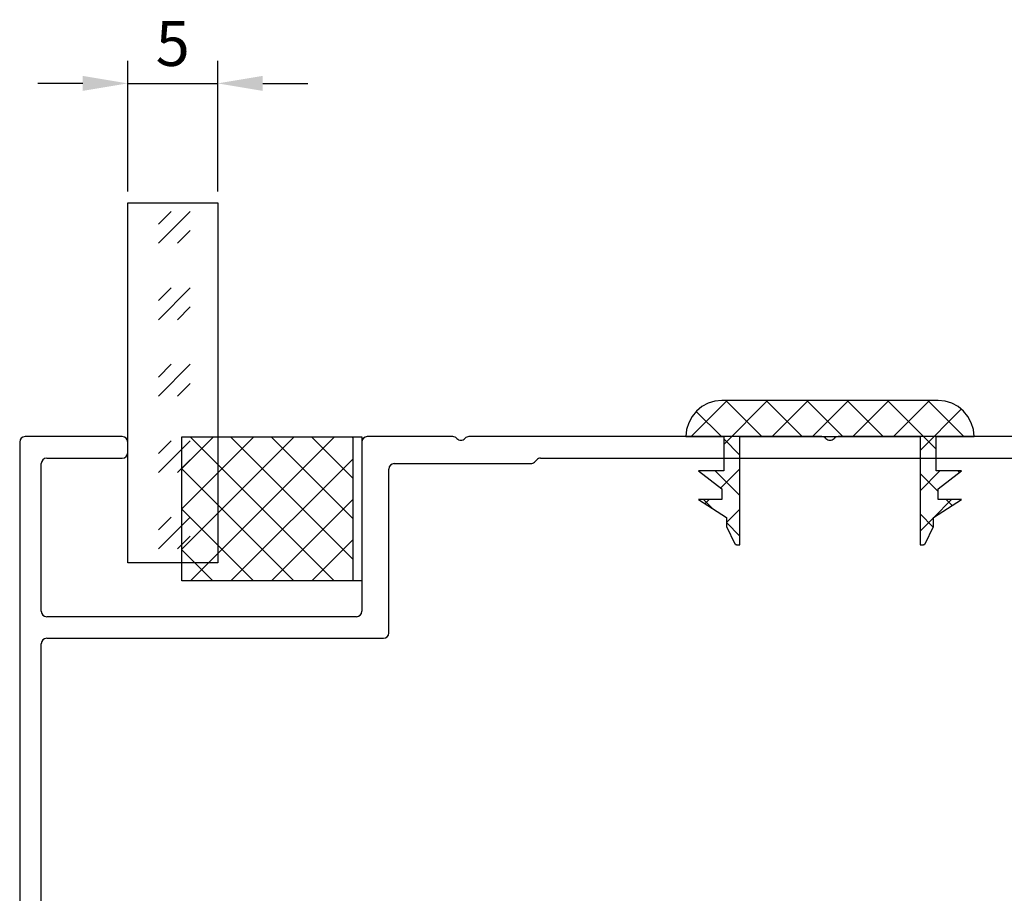
# Model space of a CAD drawing. Units: millimetres. Extents: x 112 to 13391, y -1232 to 350.
# Drawn here: x 3368 to 3423, y -79 to -30 of the extents above; entities that cross this region are included whole.
import ezdxf

# ---------------------------------------------------------------- set-up
doc = ezdxf.new("R2010")
doc.units = ezdxf.units.MM
for name, color, linetype in [('Заполнения', 130, 'Continuous'), ('Комплектация', 10, 'Continuous'), ('Профили', 82, 'Continuous'), ('Текст', 7, 'Continuous')]:
    doc.layers.add(name, color=color, linetype=linetype)
doc.styles.get("Standard").update_dxf_attribs({"font": 'arial.ttf'})
doc.dimstyles.new('ISO-25', dxfattribs={"dimtxt": 2.5, "dimasz": 2.5, "dimexe": 1.25, "dimexo": 0.625, "dimtad": 1, "dimtxsty": 'Standard', "dimcen": 2.5, "dimadec": 0, "dimazin": 0, "dimtfac": 1, "dimtmove": 0, "dimatfit": 3, "dimfxl": 0, "dimarcsym": 0})

# ---------------------------------------------------------------- blocks, each defined once
blk = doc.blocks.new('AHLP38-301')
at = {"layer": 'Профили'}
for p, q in [((-45, 23.7), (-45, -13.7)), ((-39.3, 24), (-44.7, 24)), ((-39, 23.1), (-39, 23.7)), ((-26, 23.7), (-26, 14.3)), ((-20.947, 24), (-25.7, 24)), ((-0.447, 24), (-20.053, 24)), ((20.115, 24), (0.447, 24)), ((20.885, 24), (25.7, 24)), ((26, 23.7), (26, 19.947)), ((-43.8, 14.3), (-43.8, 22.5)), ((-43.5, 22.8), (-39.3, 22.8)), ((-24.2, 22.5), (-16.624, 22.5)), ((-16.412, 22.588), (-16.288, 22.712)), ((-16.076, 22.8), (16.076, 22.8)), ((16.412, 22.588), (16.288, 22.712)), ((24.33, 22.5), (16.624, 22.5)), ((-24.5, 13.1), (-24.5, 22.2)), ((24.5, 12.8), (24.5, 22.33)), ((26, 19.053), (26, 15.424)), ((25.7, 14.876), (25.7, 14.3)), ((25.912, 15.212), (25.788, 15.088)), ((-26.3, 14), (-43.5, 14)), ((26, 14), (38.3, 14)), ((39, 13.25), (39, 13.3)), ((-43.5, 12.8), (-24.8, 12.8)), ((-43.8, -12.5), (-43.8, 12.5)), ((31.25, 12.5), (24.8, 12.5)), ((31.55, -3.7), (31.55, 12.2)), ((33, 12.25), (33, 5.447)), ((34.8, 12.55), (33.3, 12.55)), ((35.1, 10.85), (35.1, 12.25)), ((36.5, 12.25), (36.5, 10.85)), ((38.3, 12.55), (36.8, 12.55)), ((36.2, 10.55), (35.4, 10.55)), ((33, 4.553), (33, -2.25)), ((35.1, -2.25), (35.1, -0.85)), ((35.4, -0.55), (36.2, -0.55)), ((36.5, -0.85), (36.5, -2.25)), ((33.3, -2.55), (34.8, -2.55)), ((36.8, -2.55), (38.3, -2.55)), ((39, -20.876), (39, -3.25)), ((37.5, -4), (31.85, -4)), ((37.8, -4.3), (37.8, -20.379)), ((-38.1, -12.8), (-43.5, -12.8)), ((-37.8, -20.379), (-37.8, -13.1)), ((-44.7, -14), (-39.3, -14)), ((-39, -14.3), (-39, -20.876)), ((-0.447, -18), (-3.876, -18)), ((3.876, -18), (0.447, -18)), ((-4.088, -18.088), (-4.474, -18.474)), ((4.474, -18.474), (4.088, -18.088)), ((-28.831, -29.472), (-37.712, -20.591)), ((37.712, -20.591), (28.831, -29.472)), ((-38.912, -21.088), (-28.849, -31.151)), ((28.849, -31.151), (38.912, -21.088))]:
    blk.add_line(p, q, dxfattribs=at)
for centre, radius, start, end in [((-44.7, 23.7), 0.3, 90, 180), ((-39.3, 23.7), 0.3, 0, 90), ((-25.7, 23.7), 0.3, 90, 180), ((-20.947, 23.7), 0.3, 41.8103, 90), ((-20.5, 24.1), 0.3, 221.8103, 318.1897), ((-20.053, 23.7), 0.3, 90, 138.1897), ((-0.447, 23.7), 0.3, 41.8103, 90), ((0, 24.1), 0.3, 221.8103, 318.1897), ((0.447, 23.7), 0.3, 90, 138.1897), ((20.115, 23.83), 0.17, 35.0624, 90), ((20.5, 24.1), 0.3, 215.0624, 324.9376), ((20.885, 23.83), 0.17, 90, 144.9376), ((25.7, 23.7), 0.3, 0, 90), ((-39.3, 23.1), 0.3, 270, 0), ((-43.5, 22.5), 0.3, 90, 180), ((-24.2, 22.2), 0.3, 90, 180), ((-16.624, 22.8), 0.3, 270, 315), ((-16.076, 22.5), 0.3, 90, 135), ((16.076, 22.5), 0.3, 45, 90), ((16.624, 22.8), 0.3, 225, 270), ((24.33, 22.33), 0.17, 0, 90), ((26.1, 19.5), 0.3, 131.8103, 228.1897), ((25.7, 19.947), 0.3, 311.8103, 0), ((25.7, 19.053), 0.3, 0, 48.1897), ((25.7, 15.424), 0.3, 315, 0), ((26, 14.876), 0.3, 135, 180), ((-43.5, 14.3), 0.3, 180, 270), ((-26.3, 14.3), 0.3, 270, 0), ((26, 14.3), 0.3, 180, 270), ((38.3, 13.3), 0.7, 0, 90), ((38.3, 13.25), 0.7, 270, 0), ((-43.5, 12.5), 0.3, 90, 180), ((-24.8, 13.1), 0.3, 270, 0), ((24.8, 12.8), 0.3, 180, 270), ((31.25, 12.2), 0.3, 0, 90), ((33.3, 12.25), 0.3, 90, 180), ((34.8, 12.25), 0.3, 0, 90), ((36.8, 12.25), 0.3, 90, 180), ((35.4, 10.85), 0.3, 180, 270), ((36.2, 10.85), 0.3, 270, 0), ((33.1, 5), 0.3, 131.8103, 228.1897), ((32.7, 5.447), 0.3, 311.8103, 0), ((32.7, 4.553), 0.3, 0, 48.1897), ((35.4, -0.85), 0.3, 90, 180), ((36.2, -0.85), 0.3, 0, 90), ((33.3, -2.25), 0.3, 180, 270), ((34.8, -2.25), 0.3, 270, 0), ((36.8, -2.25), 0.3, 180, 270), ((38.3, -3.25), 0.7, 0, 90), ((31.85, -3.7), 0.3, 180, 270), ((37.5, -4.3), 0.3, 0, 90), ((-43.5, -12.5), 0.3, 180, 270), ((-38.1, -13.1), 0.3, 0, 90), ((-44.7, -13.7), 0.3, 180, 270), ((-39.3, -14.3), 0.3, 0, 90), ((-3.876, -18.3), 0.3, 90, 135), ((-0.447, -18.3), 0.3, 41.8103, 90), ((0.447, -18.3), 0.3, 90, 138.1897), ((3.876, -18.3), 0.3, 45, 90), ((0, -60), 41.7, 96.4067, 132.9533), ((-4.687, -18.262), 0.3, 276.4067, 315), ((0, -17.9), 0.3, 221.8103, 318.1897), ((4.687, -18.262), 0.3, 225, 263.5933), ((0, -60), 41.7, 47.0467, 83.5933), ((0, -60), 40.5, 45.4213, 134.5787), ((-37.5, -20.379), 0.3, 180, 225), ((37.5, -20.379), 0.3, 315, 0), ((-38.7, -20.876), 0.3, 180, 225), ((38.7, -20.876), 0.3, 315, 0), ((-28.619, -29.26), 0.3, 225, 312.9533), ((28.619, -29.26), 0.3, 227.0467, 315), ((-28.637, -30.939), 0.3, 225, 314.5787), ((28.637, -30.939), 0.3, 225.4213, 315)]:
    blk.add_arc(centre, radius, start, end, dxfattribs=at)
blk = doc.blocks.new('*D429')
at = {"layer": 'Defpoints', "color": 0}
for p in [(3379.23, -33.88), (3374.23, -40.504), (3379.23, -40.504)]:
    blk.add_point(p, dxfattribs=at)
at = {"layer": 'Текст', "color": 0, "lineweight": -2}
for p, q in [((3374.23, -39.879), (3374.23, -32.63)), ((3379.23, -39.879), (3379.23, -32.63)), ((3371.73, -33.88), (3369.23, -33.88)), ((3374.23, -33.88), (3379.23, -33.88)), ((3381.73, -33.88), (3384.23, -33.88))]:
    blk.add_line(p, q, dxfattribs=at)
at = {"layer": 'Текст', "color": 0}
for points in [[(3371.73, -33.464), (3371.73, -34.297), (3374.23, -33.88)], [(3381.73, -33.464), (3381.73, -34.297), (3379.23, -33.88)]]:
    blk.add_solid(points, dxfattribs=at)
at = {"layer": 'Текст', "color": 0, "insert": (3376.73, -31.984), "char_height": 2.5, "attachment_point": 5}
blk.add_mtext('5', dxfattribs=at)
blk = doc.blocks.new('ALOPУС905')
at = {"layer": 'Комплектация'}
h = blk.add_hatch(dxfattribs=at)
h.set_pattern_fill('ANSI37', color=256, scale=0.5)
h.set_pattern_definition([(45, (-7.5908, -14.1193), (-1.12253, 1.12253), []), (135, (-7.5908, -14.1193), (-1.12253, -1.12253), [])])
h.paths.add_polyline_path([(4, 0.5), (4, 10), (-4, 10), (-4, 0.5)])
blk.add_line((-4, 0.5), (4, 0.5), dxfattribs=at)
blk.add_lwpolyline([(4, 0), (4, 10), (-4, 10), (-4, 0)], close=True, dxfattribs=at)
blk = doc.blocks.new('*U47')
at = {"layer": 'Заполнения'}
h = blk.add_hatch(dxfattribs=at)
h.set_pattern_fill('GOST_GLASS', color=256, scale=0.5)
h.set_pattern_definition([(45, (-85.1897, -5.4522), (4.24264, 0), [2.5, -3.5]), (45, (-84.129, -5.4522), (4.24264, 0), [1, -5]), (45, (-85.1897, -4.3916), (4.24264, 0), [1, -5])])
h.paths.add_polyline_path([(0, 5), (0, 0), (20, 0), (20, 5)])
blk.add_lwpolyline([(0, 0), (20, 0), (20, 5), (0, 5)], close=True, dxfattribs=at)
blk = doc.blocks.new('PB14')
at = {"layer": 'Комплектация'}
h = blk.add_hatch(dxfattribs=at)
h.set_pattern_fill('ANSI37', color=256, scale=0.5)
h.set_pattern_definition([(45, (-11.744, -11.1218), (-1.12253, 1.12253), []), (135, (-11.744, -11.1218), (-1.12253, -1.12253), [])])
h.paths.add_polyline_path([(7.663, 1.111), (7.414, 1.414), (7.111, 1.663), (6.765, 1.848), (6.39, 1.962), (6, 2), (-6, 2), (-6.39, 1.962), (-6.765, 1.848), (-7.111, 1.663), (-7.414, 1.414), (-7.663, 1.111), (-7.848, 0.765), (-7.962, 0.39), (-8, 0), (-5.9, 0), (-5.9, -1.9), (-7.3, -1.9), (-6, -2.9), (-6, -3.5), (-7.3, -3.5), (-5.75, -4.5), (-5.75, -5), (-5.278, -5.945), (-5.268, -5.96), (-5.255, -5.974), (-5.241, -5.985), (-5.224, -5.993), (-5.207, -5.998), (-5.188, -6), (-5, -6), (-5, 0), (5, 0), (5, -6), (5.188, -6), (5.207, -5.998), (5.224, -5.993), (5.241, -5.985), (5.255, -5.974), (5.268, -5.96), (5.278, -5.945), (5.75, -5), (5.75, -4.5), (7.3, -3.5), (6, -3.5), (6, -2.9), (7.3, -1.9), (5.9, -1.9), (5.9, 0), (8, 0), (7.962, 0.39), (7.848, 0.765)])
for p, q in [((-7.111, 1.663), (-7.414, 1.414)), ((-6.765, 1.848), (-7.111, 1.663)), ((-6.39, 1.962), (-6.765, 1.848)), ((-6, 2), (-6.39, 1.962)), ((6, 2), (-6, 2)), ((6.39, 1.962), (6, 2)), ((6.765, 1.848), (6.39, 1.962)), ((7.111, 1.663), (6.765, 1.848)), ((7.414, 1.414), (7.111, 1.663)), ((-7.663, 1.111), (-7.848, 0.765)), ((-7.414, 1.414), (-7.663, 1.111)), ((7.663, 1.111), (7.414, 1.414)), ((7.848, 0.765), (7.663, 1.111)), ((-7.848, 0.765), (-7.962, 0.39)), ((7.962, 0.39), (7.848, 0.765)), ((-7.962, 0.39), (-8, 0)), ((-8, 0), (-5.9, 0)), ((-5.9, 0), (-5.9, -1.9)), ((-5, -6), (-5, 0)), ((-5, 0), (5, 0)), ((5, 0), (5, -6)), ((5.9, -1.9), (5.9, 0)), ((5.9, 0), (8, 0)), ((8, 0), (7.962, 0.39)), ((-5.9, -1.9), (-7.3, -1.9)), ((-7.3, -1.9), (-6, -2.9)), ((7.3, -1.9), (5.9, -1.9)), ((6, -2.9), (7.3, -1.9)), ((-6, -2.9), (-6, -3.5)), ((6, -3.5), (6, -2.9)), ((-6, -3.5), (-7.3, -3.5)), ((-7.3, -3.5), (-5.75, -4.5)), ((5.75, -4.5), (7.3, -3.5)), ((7.3, -3.5), (6, -3.5)), ((-5.75, -4.5), (-5.75, -5)), ((5.75, -5), (5.75, -4.5)), ((-5.75, -5), (-5.278, -5.945)), ((5.278, -5.945), (5.75, -5)), ((-5.278, -5.945), (-5.268, -5.96)), ((-5.268, -5.96), (-5.255, -5.974)), ((-5.255, -5.974), (-5.241, -5.985)), ((-5.241, -5.985), (-5.224, -5.993)), ((-5.224, -5.993), (-5.207, -5.998)), ((-5.207, -5.998), (-5.188, -6)), ((-5.188, -6), (-5, -6)), ((5, -6), (5.188, -6)), ((5.188, -6), (5.207, -5.998)), ((5.207, -5.998), (5.224, -5.993)), ((5.224, -5.993), (5.241, -5.985)), ((5.241, -5.985), (5.255, -5.974)), ((5.255, -5.974), (5.268, -5.96)), ((5.268, -5.96), (5.278, -5.945))]:
    blk.add_line(p, q, dxfattribs=at)

msp = doc.modelspace()

# ---------------------------------------------------------------- block references
at = {"layer": 'Заполнения', "xscale": -1, "rotation": 270}
msp.add_blockref('*U47', (3374.23, -60.504), dxfattribs=at)
at = {"layer": 'Комплектация'}
msp.add_blockref('PB14', (3413.23, -53.493), dxfattribs=at)
at = {"layer": 'Комплектация', "xscale": -1, "rotation": 90}
msp.add_blockref('ALOPУС905', (3387.231, -57.504), dxfattribs=at)
at = {"layer": 'Профили'}
msp.add_blockref('AHLP38-301', (3413.23, -77.493), dxfattribs=at)

# ---------------------------------------------------------------- dimensions: what is measured, and where the dimension line sits
at = {"layer": 'Текст'}
dim = msp.add_linear_dim(base=(3379.23, -33.88), p1=(3374.23, -40.504), p2=(3379.23, -40.504), dimstyle='ISO-25', dxfattribs=at)
dim.commit()
dim.dimension.update_dxf_attribs({"geometry": '*D429', "text_midpoint": (3376.73, -31.984)})

doc.saveas('drawing.dxf')
